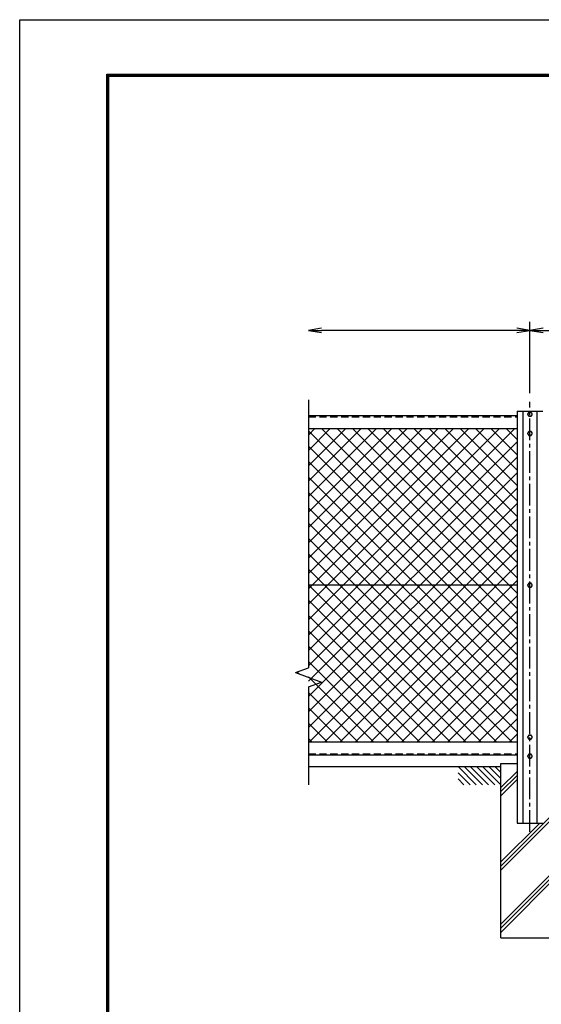
# Model space of a CAD drawing. Extents: x 0 to 8910, y 0 to 6300.
# Drawn here: x 0 to 1798, y 2905 to 6300 of the extents above; entities that cross this region are included whole.
import ezdxf

# ---------------------------------------------------------------- set-up
doc = ezdxf.new("R2010")
doc.units = 0
doc.header["$LTSCALE"] = 100
doc.header["$MEASUREMENT"] = 0
doc.header["$PDMODE"] = 35
doc.linetypes.add('CENTER2', pattern=[1.125, 0.75, -0.125, 0.125, -0.125])
doc.linetypes.add('DASHED2', pattern=[0.375, 0.25, -0.125])
doc.layers.get('0').update_dxf_attribs({"linetype": 'CONTINUOUS'})
doc.layers.get('DEFPOINTS').update_dxf_attribs({"linetype": 'CONTINUOUS'})
for name, color, linetype in [('1', 7, 'CONTINUOUS'), ('2', 7, 'CONTINUOUS'), ('EXTCNT-LMEC0', 4, 'CONTINUOUS'), ('WAKU', 7, 'CONTINUOUS')]:
    doc.layers.add(name, color=color, linetype=linetype)
doc.styles.get("Standard").update_dxf_attribs({"font": 'txt.shx', "bigfont": 'bigfont.shx'})
doc.styles.add('XT', font='txt.shx', dxfattribs={"width": 0.9, "bigfont": 'bigfont'})
doc.dimstyles.new('ISO1', dxfattribs={"dimscale": 15, "dimtxt": 4, "dimasz": 3, "dimexe": 2, "dimexo": 2, "dimgap": 0.5, "dimtad": 1, "dimdec": 1, "dimdsep": 46, "dimtxsty": 'XT', "dimblk": 'DARROWS', "dimcen": -1, "dimclrd": 2, "dimclre": 1, "dimclrt": 3, "dimadec": 0, "dimazin": 0, "dimtfac": 1, "dimtdec": 1, "dimtix": 1, "dimtmove": 2, "dimatfit": 3, "dimldrblk": 'DARROWS', "dimfxl": 1, "dimtvp": 0.875, "dimtolj": 1, "dimarcsym": 0})

# ---------------------------------------------------------------- blocks, each defined once
blk = doc.blocks.new('*C0')
at = {"layer": '1', "color": 4, "linetype": 'Continuous'}
blk.add_line((809.558664, 4278.004489), (817.147928, 4270.414768), dxfattribs=at)
blk = doc.blocks.new('DARROWS')
at = {"color": 0}
for p, q in [((0, 0), (-1, 0.167)), ((-1, -0.167), (0, 0)), ((0, 0), (-0.999, 0))]:
    blk.add_line(p, q, dxfattribs=at)
blk = doc.blocks.new('*D22')
at = {"color": 1, "lineweight": -2, "transparency": 16777216}
for p, q in [((4305.8, 3105.2), (4305.8, 2974.5)), ((4505.8, 3105.2), (4505.8, 2974.5))]:
    blk.add_line(p, q, dxfattribs=at)
at = {"color": 2, "lineweight": -2, "transparency": 16777216}
blk.add_line((4350.8, 3004.5), (4460.8, 3004.5), dxfattribs=at)
at = {"layer": 'DEFPOINTS', "color": 0, "transparency": 16777216}
for p in [(4305.8, 3135.2), (4505.8, 3135.2), (4505.8, 3004.5)]:
    blk.add_point(p, dxfattribs=at)
at = {"color": 2, "lineweight": -2, "transparency": 16777216, "xscale": 45, "yscale": 45, "zscale": 45, "rotation": 180}
blk.add_blockref('DARROWS', (4305.8, 3004.5), dxfattribs=at)
at = {"color": 2, "lineweight": -2, "transparency": 16777216, "xscale": 45, "yscale": 45, "zscale": 45}
blk.add_blockref('DARROWS', (4505.8, 3004.5), dxfattribs=at)
at = {"color": 3, "transparency": 16777216, "insert": (4405.8, 3042), "char_height": 60, "attachment_point": 5, "style": 'XT'}
blk.add_mtext('\\A1;200', dxfattribs=at)
blk = doc.blocks.new('*D23')
at = {"color": 1, "lineweight": -2, "transparency": 16777216}
for p, q in [((1758.9, 5012.5), (1758.9, 5258.5)), ((2958.9, 5012.5), (2958.9, 5258.5))]:
    blk.add_line(p, q, dxfattribs=at)
at = {"color": 2, "lineweight": -2, "transparency": 16777216}
blk.add_line((1803.9, 5228.5), (2913.9, 5228.5), dxfattribs=at)
at = {"layer": 'DEFPOINTS', "color": 0, "transparency": 16777216}
for p in [(2958.9, 5228.5), (1758.9, 4982.5), (2958.9, 4982.5)]:
    blk.add_point(p, dxfattribs=at)
at = {"color": 2, "lineweight": -2, "transparency": 16777216, "xscale": 45, "yscale": 45, "zscale": 45, "rotation": 180}
blk.add_blockref('DARROWS', (1758.9, 5228.5), dxfattribs=at)
at = {"color": 2, "lineweight": -2, "transparency": 16777216, "xscale": 45, "yscale": 45, "zscale": 45}
blk.add_blockref('DARROWS', (2958.9, 5228.5), dxfattribs=at)
at = {"color": 3, "transparency": 16777216, "insert": (2358.9, 5266), "char_height": 60, "attachment_point": 5, "style": 'XT'}
blk.add_mtext('\\A1;1200', dxfattribs=at)
blk = doc.blocks.new('*X34')
at = {"color": 0}
for p, q in [((1185.9, 4314.9), (1897.7, 5026.7)), ((1185.9, 4367.9), (1844.7, 5026.7)), ((1185.9, 4420.9), (1791.7, 5026.7)), ((1185.9, 4474), (1738.6, 5026.7)), ((1185.9, 4527), (1685.6, 5026.7)), ((1185.9, 4580), (1632.6, 5026.7)), ((1185.9, 4633.1), (1579.5, 5026.7)), ((1185.9, 4686.1), (1526.5, 5026.7)), ((1185.9, 4739.1), (1473.5, 5026.7)), ((1185.9, 4792.2), (1420.4, 5026.7)), ((1185.9, 4845.2), (1367.4, 5026.7)), ((1185.9, 4898.2), (1314.4, 5026.7)), ((1185.9, 4951.3), (1261.3, 5026.7)), ((1185.9, 5004.3), (1208.3, 5026.7)), ((1904.9, 4353), (1231.2, 5026.7)), ((1904.9, 4406), (1284.3, 5026.7)), ((1904.9, 4459), (1337.3, 5026.7)), ((1904.9, 4512.1), (1390.3, 5026.7)), ((1904.9, 4565.1), (1443.4, 5026.7)), ((1904.9, 4618.1), (1496.4, 5026.7)), ((1904.9, 4671.2), (1549.4, 5026.7)), ((1904.9, 4724.2), (1602.5, 5026.7)), ((1904.9, 4777.2), (1655.5, 5026.7)), ((1904.9, 4830.3), (1708.5, 5026.7)), ((1904.9, 4883.3), (1761.6, 5026.7)), ((1904.9, 4936.3), (1814.6, 5026.7)), ((1904.9, 4989.4), (1867.6, 5026.7)), ((1904.9, 4299.9), (1185.9, 5018.9)), ((1185.9, 4261.8), (1904.9, 4980.8)), ((1904.9, 4246.9), (1185.9, 4965.9)), ((1185.9, 4208.8), (1904.9, 4927.8)), ((1904.9, 4193.9), (1185.9, 4912.9)), ((1185.9, 4155.8), (1904.9, 4874.8)), ((1904.9, 4140.8), (1185.9, 4859.8)), ((1185.9, 4102.7), (1904.9, 4821.7)), ((1904.9, 4087.8), (1185.9, 4806.8)), ((1185.9, 4049.7), (1904.9, 4768.7)), ((1904.9, 4034.8), (1185.9, 4753.8)), ((1185.9, 3996.7), (1904.9, 4715.7)), ((1904.9, 3981.7), (1185.9, 4700.7)), ((1189, 3946.7), (1904.9, 4662.6)), ((1887, 3946.7), (1185.9, 4647.7)), ((1833.9, 3946.7), (1185.9, 4594.7)), ((1242, 3946.7), (1904.9, 4609.6)), ((1295, 3946.7), (1904.9, 4556.6)), ((1780.9, 3946.7), (1185.9, 4541.6)), ((1727.9, 3946.7), (1185.9, 4488.6)), ((1348.1, 3946.7), (1904.9, 4503.5)), ((1401.1, 3946.7), (1904.9, 4450.5)), ((1674.8, 3946.7), (1185.9, 4435.6)), ((1621.8, 3946.7), (1185.9, 4382.5)), ((1454.1, 3946.7), (1904.9, 4397.5)), ((1568.8, 3946.7), (1185.9, 4329.5)), ((1507.2, 3946.7), (1904.9, 4344.4)), ((1560.2, 3946.7), (1904.9, 4291.4)), ((1515.7, 3946.7), (1185.9, 4276.5)), ((1462.7, 3946.7), (1185.9, 4223.4)), ((1613.2, 3946.7), (1904.9, 4238.4)), ((1666.3, 3946.7), (1904.9, 4185.3)), ((1409.7, 3946.7), (1185.9, 4170.4)), ((1356.6, 3946.7), (1185.9, 4117.4)), ((1719.3, 3946.7), (1904.9, 4132.3)), ((1772.3, 3946.7), (1904.9, 4079.3)), ((1303.6, 3946.7), (1185.9, 4064.3)), ((1250.6, 3946.7), (1185.9, 4011.3)), ((1825.3, 3946.7), (1904.9, 4026.2)), ((1878.4, 3946.7), (1904.9, 3973.2)), ((1197.5, 3946.7), (1185.9, 3958.3))]:
    blk.add_line(p, q, dxfattribs=at)
blk = doc.blocks.new('*D69')
at = {"layer": 'DEFPOINTS', "color": 0, "transparency": 16777216}
for p in [(995.4, 5228.5), (995.4, 4988.9), (1758.9, 4982.5)]:
    blk.add_point(p, dxfattribs=at)
at = {"layer": 'EXTCNT-LMEC0', "color": 2, "transparency": 16777216}
blk.add_line((1713.9, 5228.5), (1040.4, 5228.5), dxfattribs=at)
at = {"layer": 'EXTCNT-LMEC0', "color": 1, "transparency": 16777216}
blk.add_line((1758.9, 5012.5), (1758.9, 5258.5), dxfattribs=at)
at = {"layer": 'EXTCNT-LMEC0', "color": 2, "transparency": 16777216, "xscale": 45, "yscale": 45, "zscale": 45, "rotation": 180}
blk.add_blockref('DARROWS', (995.4, 5228.5), dxfattribs=at)
at = {"layer": 'EXTCNT-LMEC0', "color": 2, "transparency": 16777216, "xscale": 45, "yscale": 45, "zscale": 45}
blk.add_blockref('DARROWS', (1758.9, 5228.5), dxfattribs=at)

msp = doc.modelspace()

# ---------------------------------------------------------------- linework, layer by layer
msp.add_line((1714.37227, 4950.15205), (1803.37275, 4950.15205))
at = {"layer": '1', "color": 4, "linetype": 'Continuous'}
for p, q in [((995.37151, 4988.86558), (995.37151, 4920.51186)), ((995.37151, 4920.51186), (995.37151, 4065.45284)), ((950.37151, 4049.07406), (995.37151, 4065.45284)), ((950.37151, 4049.07406), (1040.3715, 4016.31649)), ((995.37151, 3999.93771), (1040.3715, 4016.31649)), ((995.37151, 3999.93771), (995.37151, 3776.46528)), ((995.37151, 3776.46528), (995.37151, 3662.28117)), ((1510.84727, 3725.15364), (1573.71836, 3662.28255)), ((1510.84727, 3703.93995), (1552.50468, 3662.28255)), ((1532.06004, 3725.15364), (1594.93113, 3662.28255)), ((1553.27372, 3725.15364), (1616.14481, 3662.28255)), ((1574.48649, 3725.15364), (1637.35758, 3662.28255)), ((1595.70017, 3725.15364), (1658.57126, 3662.28255)), ((1616.91385, 3725.15364), (1658.57126, 3683.49623)), ((1638.12754, 3725.15364), (1658.57126, 3704.70991)), ((1714.37227, 3708.46314), (1658.56565, 3652.65543)), ((1510.84727, 3682.72764), (1531.29328, 3662.28255)), ((1714.37227, 3694.32083), (1658.56565, 3638.51276)), ((1714.37227, 3680.17778), (1658.56565, 3624.3708)), ((1658.56565, 3382.00989), (1858.5658, 3582.01156)), ((1658.56565, 3367.86776), (1858.56581, 3567.86894)), ((1658.56565, 3396.15298), (1792.56588, 3530.15389)), ((1658.56565, 3181.79121), (1858.566, 3381.79473)), ((1658.56565, 3167.64847), (1858.56602, 3367.65262)), ((1658.56565, 3153.50694), (1858.56603, 3353.51045))]:
    msp.add_line(p, q, dxfattribs=at)
at = {"layer": '1', "color": 4, "linetype": 'CENTER2'}
msp.add_line((1758.87283, 3500.15388), (1758.87283, 4982.46742), dxfattribs=at)
at = {"layer": '1', "color": 7, "linetype": 'Continuous'}
for p, q in [((995.37353, 4935.15388), (1714.37227, 4935.15388)), ((1714.37227, 4950.15205), (1714.37227, 3530.15365)), ((1733.87257, 4950.15205), (1733.87257, 3530.15388)), ((1783.87245, 3530.15388), (1783.87245, 4950.15205)), ((995.37353, 4890.15404), (1714.37227, 4890.15387)), ((1714.37227, 4350.15391), (995.37319, 4350.15391)), ((995.37364, 3810.15333), (1714.37227, 3810.15333)), ((995.3733, 3765.15302), (1714.37227, 3765.15337)), ((1658.56565, 3735.15303), (1714.37227, 3735.1543)), ((1658.56565, 3135.15374), (1658.56565, 3735.15303)), ((995.37151, 3725.15364), (1658.56565, 3725.15364)), ((1508.56749, 3725.15364), (1658.56748, 3725.15364)), ((1714.37227, 3530.15413), (1803.37275, 3530.15385)), ((1658.56565, 3135.15374), (1858.56625, 3135.15374))]:
    msp.add_line(p, q, dxfattribs=at)
at = {"layer": '1', "color": 7, "linetype": 'DASHED2'}
for p, q in [((995.37353, 4931.15388), (1714.37227, 4931.15388)), ((995.3733, 3769.15302), (1714.37227, 3769.15337))]:
    msp.add_line(p, q, dxfattribs=at)
at = {"layer": '2', "color": 7, "linetype": 'Continuous'}
for p, q in [((1754.87257, 4946.57936), (1750.87264, 4939.65157)), ((1750.87264, 4939.65157), (1754.87257, 4932.72286)), ((1762.87245, 4946.57936), (1754.87257, 4946.57936)), ((1754.87257, 4932.72286), (1762.87245, 4932.72286)), ((1766.87239, 4939.65157), (1762.87245, 4946.57936)), ((1762.87245, 4932.72286), (1766.87239, 4939.65157)), ((1754.87289, 4880.57931), (1750.87295, 4873.65151)), ((1750.87295, 4873.65151), (1754.87289, 4866.7228)), ((1762.87277, 4880.57931), (1754.87289, 4880.57931)), ((1754.87289, 4866.7228), (1762.87277, 4866.7228)), ((1766.87271, 4873.65151), (1762.87277, 4880.57931)), ((1762.87277, 4866.7228), (1766.87271, 4873.65151)), ((1754.87349, 4357.08171), (1750.87355, 4350.15391)), ((1750.87355, 4350.15391), (1754.87349, 4343.2252)), ((1762.87337, 4357.08171), (1754.87349, 4357.08171)), ((1766.87331, 4350.15391), (1762.87337, 4357.08171)), ((1762.87337, 4343.2252), (1766.87331, 4350.15391)), ((1754.87349, 4343.2252), (1762.87337, 4343.2252)), ((1754.87395, 3833.58271), (1750.87401, 3826.65491)), ((1750.87401, 3826.65491), (1754.87395, 3819.7262)), ((1762.87382, 3833.58271), (1754.87395, 3833.58271)), ((1754.87395, 3819.7262), (1762.87382, 3819.7262)), ((1766.87376, 3826.65491), (1762.87382, 3833.58271)), ((1762.87382, 3819.7262), (1766.87376, 3826.65491)), ((1754.87395, 3767.58265), (1750.87401, 3760.65486)), ((1750.87401, 3760.65486), (1754.87395, 3753.72615)), ((1762.87382, 3767.58265), (1754.87395, 3767.58265)), ((1754.87395, 3753.72615), (1762.87382, 3753.72615)), ((1766.87376, 3760.65486), (1762.87382, 3767.58265)), ((1762.87382, 3753.72615), (1766.87376, 3760.65486))]:
    msp.add_line(p, q, dxfattribs=at)
for centre in [(1758.87251, 4939.65157), (1758.87283, 4873.65151), (1758.87343, 4350.15391), (1758.87389, 3826.65491), (1758.87389, 3760.65486)]:
    msp.add_circle(centre, 6.9282, dxfattribs=at)
at = {"layer": 'WAKU', "color": 3}
msp.add_lwpolyline([(0, 6300), (8910, 6300), (8910, 0), (0, 0)], close=True, dxfattribs=at)
at = {"layer": 'WAKU', "color": 7}
for points in [[(299.99999, 6112.49999), (8610.00001, 6112.49999), (8610.00001, 187.50001), (299.99999, 187.50001)], [(301.87499, 6110.62499), (8608.12501, 6110.62499), (8608.12501, 189.37501), (301.87499, 189.37501)], [(303.74999, 6108.74999), (8606.25001, 6108.74999), (8606.25001, 191.25001), (303.74999, 191.25001)], [(305.62499, 6106.87499), (8604.37501, 6106.87499), (8604.37501, 193.12501), (305.62499, 193.12501)], [(307.49999, 6104.99999), (8602.50001, 6104.99999), (8602.50001, 195.00001), (307.49999, 195.00001)]]:
    msp.add_lwpolyline(points, close=True, dxfattribs=at)

# ---------------------------------------------------------------- block references
msp.add_blockref('*C0', (147.44401, -226.51664))
at = {"layer": 'EXTCNT-LMEC0'}
msp.add_blockref('*X34', (-190.55599, -136.51664), dxfattribs=at)

# ---------------------------------------------------------------- dimensions: what is measured, and where the dimension line sits
for base, p1, p2, picture, middle in [((2958.87297, 5228.48336), (1758.87283, 4982.46742), (2958.87297, 4982.46742), '*D23', (2358.8729, 5265.98336)), ((1858.56625, 3004.48336), (1658.56565, 3135.15374), (1858.56625, 3135.15374), '*D22', (1758.56595, 3041.98336))]:
    dim = msp.add_linear_dim(base=base, p1=p1, p2=p2, dimstyle='ISO1')
    dim.commit()
    dim.dimension.update_dxf_attribs({"geometry": picture, "text_midpoint": middle})
dim = msp.add_linear_dim(base=(995.37151, 5228.48336), p1=(1758.87283, 4982.46742), p2=(995.37151, 4988.86558), text=' ', dimstyle='ISO1', override={"dimdec": 4, "dimtxsty": 'Standard', "dimse2": 1, "dimtdec": 4, "dimtmove": 1, "dimtzin": 0}, dxfattribs=at)
dim.commit()
dim.dimension.update_dxf_attribs({"geometry": '*D69', "text_midpoint": (1377.12217, 5228.48336)})

doc.saveas('drawing.dxf')
